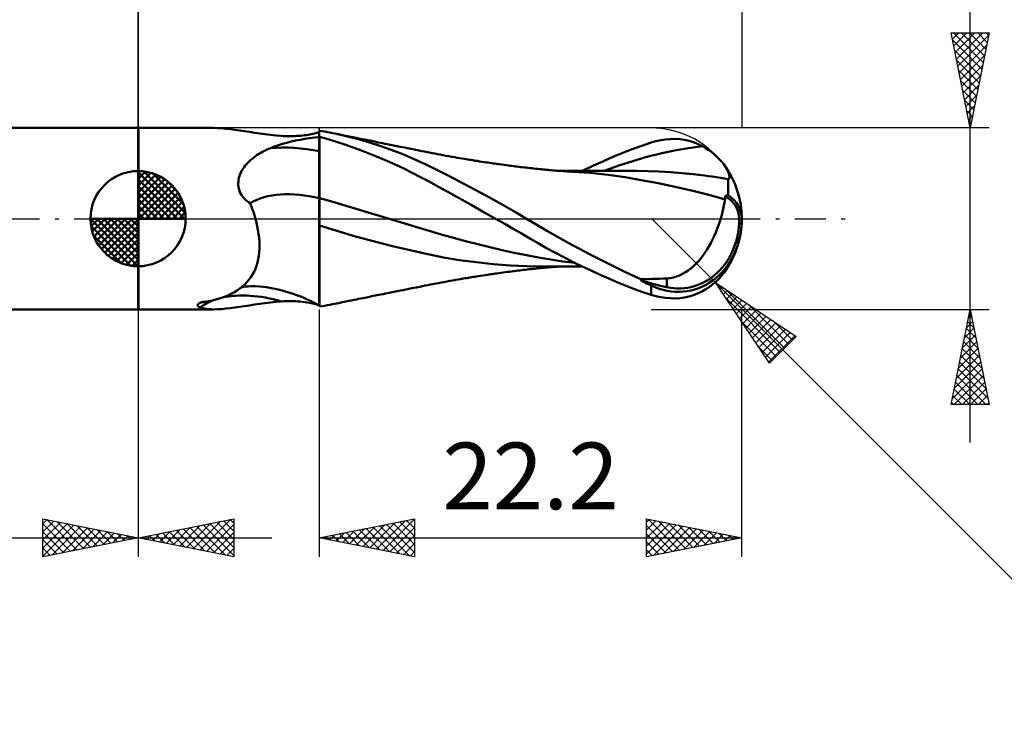
# Model space of a CAD drawing. Units: millimetres. Extents: x -49 to 73, y -27 to 42.
# Drawn here: x -6 to 46, y -27 to 10 of the extents above; entities that cross this region are included whole.
import ezdxf
from ezdxf.enums import TextEntityAlignment as Align

# ---------------------------------------------------------------- set-up
doc = ezdxf.new("R2010")
doc.units = ezdxf.units.MM
doc.header["$LTSCALE"] = 4.05
doc.linetypes.add('LONGDASH_DASH', pattern=[0.85, 0.4, -0.2, 0.05, -0.2])
for name, color, linetype in [('1', 4, 'CONTINUOUS'), ('2', 7, 'CONTINUOUS'), ('4', 2, 'LONGDASH_DASH'), ('CUT', 1, 'CONTINUOUS'), ('NOCUT', 7, 'CONTINUOUS'), ('SK1', 4, 'CONTINUOUS'), ('SK2', 7, 'CONTINUOUS'), ('SK4', 2, 'LONGDASH_DASH')]:
    doc.layers.add(name, color=color, linetype=linetype)
doc.styles.get("Standard").update_dxf_attribs({"font": 'Monospac821 BT'})

msp = doc.modelspace()

# ---------------------------------------------------------------- linework, layer by layer
at = {"layer": '1', "color": 4, "linetype": 'CONTINUOUS', "lineweight": 50}
for p, q in [((-0.01, 4.762), (0.015, 4.762)), ((-0.01, -4.763), (-0.01, 4.762)), ((0.015, -4.763), (0.015, 4.762)), ((0.015, 4.762), (3.976, 4.762)), ((4.174, 4.758), (3.972, 4.762)), ((4.386, 4.744), (4.174, 4.758)), ((4.608, 4.723), (4.386, 4.744)), ((4.839, 4.696), (4.608, 4.723)), ((5.078, 4.664), (4.839, 4.696)), ((5.325, 4.628), (5.078, 4.664)), ((5.58, 4.591), (5.325, 4.628)), ((5.842, 4.552), (5.58, 4.591)), ((6.109, 4.513), (5.842, 4.552)), ((6.382, 4.475), (6.109, 4.513)), ((6.66, 4.439), (6.382, 4.475)), ((6.942, 4.405), (6.66, 4.439)), ((7.228, 4.373), (6.942, 4.405)), ((7.517, 4.345), (7.228, 4.373)), ((7.62, 4.339), (7.517, 4.345)), ((7.722, 4.334), (7.62, 4.339)), ((7.826, 4.331), (7.722, 4.334)), ((7.929, 4.33), (7.826, 4.331)), ((7.929, 4.33), (8.033, 4.33)), ((8.033, 4.33), (8.136, 4.333)), ((8.136, 4.333), (8.239, 4.336)), ((8.239, 4.336), (8.341, 4.342)), ((8.263, 4.098), (8.502, 4.145)), ((8.341, 4.342), (8.444, 4.349)), ((8.444, 4.349), (8.545, 4.358)), ((8.502, 4.145), (8.747, 4.187)), ((8.545, 4.358), (8.645, 4.368)), ((8.645, 4.368), (8.744, 4.38)), ((8.744, 4.38), (8.841, 4.393)), ((8.747, 4.187), (8.998, 4.224)), ((8.841, 4.393), (8.935, 4.408)), ((8.935, 4.408), (9.023, 4.424)), ((8.998, 4.224), (9.253, 4.257)), ((9.023, 4.424), (9.107, 4.44)), ((9.107, 4.44), (9.184, 4.456)), ((9.184, 4.456), (9.256, 4.473)), ((9.253, 4.257), (9.515, 4.286)), ((9.256, 4.473), (9.322, 4.49)), ((9.322, 4.49), (9.381, 4.507)), ((9.381, 4.507), (9.433, 4.524)), ((9.433, 4.524), (9.477, 4.54)), ((9.477, 4.54), (9.515, 4.556)), ((9.515, 4.556), (9.516, 4.557)), ((9.515, -4.556), (9.515, 4.556)), ((9.515, 4.286), (9.516, 4.287)), ((9.516, 4.557), (9.518, 4.557)), ((9.516, 4.287), (9.518, 4.287)), ((9.518, 4.557), (9.519, 4.558)), ((9.518, 4.287), (9.519, 4.287)), ((9.519, 4.558), (9.521, 4.559)), ((9.519, 4.287), (9.521, 4.287)), ((9.521, 4.559), (9.522, 4.559)), ((9.521, 4.287), (9.522, 4.287)), ((9.522, 4.559), (9.524, 4.56)), ((9.522, 4.287), (9.525, 4.287)), ((9.524, 4.56), (9.525, 4.561)), ((9.663, 4.592), (9.525, 4.613)), ((9.525, 4.561), (9.525, 4.613)), ((9.974, 4.168), (9.525, 4.289)), ((9.525, 4.287), (9.525, 4.289)), ((9.525, 3.792), (9.525, 4.287)), ((9.8, 4.57), (9.663, 4.592)), ((9.936, 4.547), (9.8, 4.57)), ((10.07, 4.522), (9.936, 4.547)), ((10.41, 4.036), (9.974, 4.168)), ((10.204, 4.497), (10.07, 4.522)), ((10.338, 4.47), (10.204, 4.497)), ((10.919, 4.34), (10.338, 4.47)), ((10.431, 4.451), (10.338, 4.47)), ((10.523, 4.432), (10.431, 4.451)), ((10.616, 4.413), (10.523, 4.432)), ((10.709, 4.393), (10.616, 4.413)), ((10.802, 4.374), (10.709, 4.393)), ((10.896, 4.355), (10.802, 4.374)), ((10.99, 4.336), (10.896, 4.355)), ((11.511, 4.187), (10.919, 4.34)), ((11.084, 4.317), (10.99, 4.336)), ((11.177, 4.297), (11.084, 4.317)), ((11.271, 4.278), (11.177, 4.297)), ((11.365, 4.259), (11.271, 4.278)), ((11.459, 4.24), (11.365, 4.259)), ((11.567, 4.218), (11.459, 4.24)), ((12.104, 4.015), (11.511, 4.187)), ((11.676, 4.196), (11.567, 4.218)), ((11.784, 4.174), (11.676, 4.196)), ((11.893, 4.152), (11.784, 4.174)), ((11.982, 4.134), (11.893, 4.152)), ((27.459, 4.124), (27.711, 4.162)), ((27.711, 4.162), (27.962, 4.183)), ((27.962, 4.183), (28.212, 4.186)), ((28.46, 4.171), (28.212, 4.186)), ((28.705, 4.137), (28.46, 4.171)), ((6.737, 3.614), (6.84, 3.661)), ((6.84, 3.661), (6.945, 3.705)), ((6.945, 3.705), (7.151, 3.785)), ((7.151, 3.785), (7.362, 3.858)), ((7.362, 3.858), (7.579, 3.926)), ((7.579, 3.926), (7.802, 3.989)), ((7.802, 3.989), (8.03, 4.046)), ((8.03, 4.046), (8.263, 4.098)), ((9.525, 3.756), (9.525, 3.792)), ((9.525, 3.719), (9.525, 3.756)), ((9.525, 3.683), (9.525, 3.719)), ((9.525, 3.647), (9.525, 3.683)), ((9.525, 3.61), (9.525, 3.647)), ((10.847, 3.893), (10.41, 4.036)), ((11.286, 3.74), (10.847, 3.893)), ((11.726, 3.578), (11.286, 3.74)), ((12.072, 4.116), (11.982, 4.134)), ((12.161, 4.098), (12.072, 4.116)), ((12.699, 3.823), (12.104, 4.015)), ((12.251, 4.08), (12.161, 4.098)), ((12.34, 4.062), (12.251, 4.08)), ((12.43, 4.044), (12.34, 4.062)), ((12.519, 4.026), (12.43, 4.044)), ((12.609, 4.008), (12.519, 4.026)), ((12.726, 3.985), (12.609, 4.008)), ((13.298, 3.611), (12.699, 3.823)), ((12.843, 3.961), (12.726, 3.985)), ((12.959, 3.938), (12.843, 3.961)), ((13.076, 3.914), (12.959, 3.938)), ((13.162, 3.897), (13.076, 3.914)), ((13.248, 3.88), (13.162, 3.897)), ((13.334, 3.863), (13.248, 3.88)), ((13.42, 3.846), (13.334, 3.863)), ((13.506, 3.829), (13.42, 3.846)), ((13.592, 3.812), (13.506, 3.829)), ((13.678, 3.795), (13.592, 3.812)), ((13.764, 3.778), (13.678, 3.795)), ((13.888, 3.753), (13.764, 3.778)), ((14.012, 3.729), (13.888, 3.753)), ((14.136, 3.704), (14.012, 3.729)), ((14.26, 3.679), (14.136, 3.704)), ((14.421, 3.648), (14.26, 3.679)), ((14.582, 3.616), (14.421, 3.648)), ((25.46, 3.455), (25.958, 3.652)), ((25.958, 3.652), (26.454, 3.833)), ((26.454, 3.833), (26.952, 3.997)), ((26.952, 3.997), (27.206, 4.069)), ((27.206, 4.069), (27.459, 4.124)), ((28.181, 3.578), (28.912, 3.706)), ((28.946, 4.083), (28.705, 4.137)), ((28.912, 3.706), (29.643, 3.806)), ((29.183, 4.01), (28.946, 4.083)), ((29.416, 3.918), (29.183, 4.01)), ((29.643, 3.806), (29.416, 3.918)), ((29.814, 3.707), (29.643, 3.806)), ((29.979, 3.599), (29.814, 3.707)), ((5.902, 3.08), (5.983, 3.15)), ((5.983, 3.15), (6.069, 3.218)), ((6.069, 3.218), (6.157, 3.282)), ((6.157, 3.282), (6.248, 3.344)), ((6.248, 3.344), (6.342, 3.404)), ((6.342, 3.404), (6.438, 3.46)), ((6.438, 3.46), (6.536, 3.514)), ((6.536, 3.514), (6.635, 3.566)), ((6.635, 3.566), (6.737, 3.614)), ((9.525, 3.574), (9.525, 3.61)), ((9.525, 3.537), (9.525, 3.574)), ((9.525, 3.406), (9.525, 3.537)), ((9.525, 3.271), (9.525, 3.406)), ((9.525, 3.134), (9.525, 3.271)), ((9.525, 2.994), (9.525, 3.134)), ((12.167, 3.407), (11.726, 3.578)), ((12.61, 3.226), (12.167, 3.407)), ((13.056, 3.036), (12.61, 3.226)), ((13.898, 3.38), (13.298, 3.611)), ((14.495, 3.13), (13.898, 3.38)), ((15.085, 2.861), (14.495, 3.13)), ((14.742, 3.584), (14.582, 3.616)), ((14.903, 3.552), (14.742, 3.584)), ((15.038, 3.526), (14.903, 3.552)), ((15.173, 3.499), (15.038, 3.526)), ((15.309, 3.472), (15.173, 3.499)), ((15.444, 3.445), (15.309, 3.472)), ((15.587, 3.417), (15.444, 3.445)), ((15.729, 3.39), (15.587, 3.417)), ((15.871, 3.363), (15.729, 3.39)), ((16.013, 3.336), (15.871, 3.363)), ((16.167, 3.307), (16.013, 3.336)), ((16.321, 3.279), (16.167, 3.307)), ((16.474, 3.252), (16.321, 3.279)), ((16.628, 3.225), (16.474, 3.252)), ((16.759, 3.202), (16.628, 3.225)), ((16.889, 3.179), (16.759, 3.202)), ((17.02, 3.157), (16.889, 3.179)), ((17.15, 3.135), (17.02, 3.157)), ((17.233, 3.121), (17.15, 3.135)), ((17.316, 3.108), (17.233, 3.121)), ((17.399, 3.094), (17.316, 3.108)), ((24.413, 3.008), (24.945, 3.24)), ((24.945, 3.24), (25.46, 3.455)), ((25.989, 3.027), (26.72, 3.24)), ((26.72, 3.24), (27.451, 3.423)), ((27.451, 3.423), (28.181, 3.578)), ((30.135, 3.485), (29.979, 3.599)), ((30.284, 3.364), (30.135, 3.485)), ((30.423, 3.238), (30.284, 3.364)), ((30.55, 3.11), (30.423, 3.238)), ((30.663, 2.983), (30.55, 3.11)), ((5.463, 2.556), (5.512, 2.634)), ((5.512, 2.634), (5.565, 2.712)), ((5.565, 2.712), (5.623, 2.788)), ((5.623, 2.788), (5.685, 2.863)), ((5.685, 2.863), (5.753, 2.937)), ((5.753, 2.937), (5.825, 3.009)), ((5.825, 3.009), (5.902, 3.08)), ((9.525, 2.852), (9.525, 2.994)), ((9.525, 2.709), (9.525, 2.852)), ((9.525, 2.566), (9.525, 2.709)), ((13.503, 2.836), (13.056, 3.036)), ((13.95, 2.628), (13.503, 2.836)), ((14.395, 2.411), (13.95, 2.628)), ((15.661, 2.58), (15.085, 2.861)), ((17.481, 3.081), (17.399, 3.094)), ((17.564, 3.068), (17.481, 3.081)), ((17.647, 3.055), (17.564, 3.068)), ((17.729, 3.042), (17.647, 3.055)), ((17.812, 3.029), (17.729, 3.042)), ((17.936, 3.01), (17.812, 3.029)), ((18.059, 2.991), (17.936, 3.01)), ((18.183, 2.972), (18.059, 2.991)), ((18.307, 2.954), (18.183, 2.972)), ((18.393, 2.941), (18.307, 2.954)), ((18.479, 2.928), (18.393, 2.941)), ((18.565, 2.916), (18.479, 2.928)), ((18.651, 2.903), (18.565, 2.916)), ((18.737, 2.891), (18.651, 2.903)), ((18.824, 2.879), (18.737, 2.891)), ((18.91, 2.867), (18.824, 2.879)), ((18.996, 2.855), (18.91, 2.867)), ((19.111, 2.839), (18.996, 2.855)), ((19.227, 2.824), (19.111, 2.839)), ((19.342, 2.808), (19.227, 2.824)), ((19.458, 2.793), (19.342, 2.808)), ((19.548, 2.781), (19.458, 2.793)), ((19.638, 2.77), (19.548, 2.781)), ((19.729, 2.758), (19.638, 2.77)), ((19.819, 2.747), (19.729, 2.758)), ((19.909, 2.736), (19.819, 2.747)), ((19.999, 2.724), (19.909, 2.736)), ((20.09, 2.713), (19.999, 2.724)), ((20.18, 2.702), (20.09, 2.713)), ((20.28, 2.69), (20.18, 2.702)), ((20.38, 2.679), (20.28, 2.69)), ((20.48, 2.667), (20.38, 2.679)), ((20.581, 2.656), (20.48, 2.667)), ((20.679, 2.645), (20.581, 2.656)), ((20.776, 2.634), (20.679, 2.645)), ((20.874, 2.623), (20.776, 2.634)), ((20.972, 2.613), (20.874, 2.623)), ((21.07, 2.603), (20.972, 2.613)), ((21.168, 2.593), (21.07, 2.603)), ((21.266, 2.584), (21.168, 2.593)), ((23.345, 2.513), (23.879, 2.766)), ((23.879, 2.766), (24.413, 3.008)), ((24.528, 2.528), (25.258, 2.786)), ((25.258, 2.786), (25.989, 3.027)), ((30.762, 2.858), (30.663, 2.983)), ((30.848, 2.737), (30.762, 2.858)), ((30.919, 2.622), (30.848, 2.737)), ((30.977, 2.513), (30.919, 2.622)), ((5.273, 2.045), (5.292, 2.135)), ((5.292, 2.135), (5.316, 2.224)), ((5.316, 2.224), (5.346, 2.311)), ((5.346, 2.311), (5.381, 2.395)), ((5.381, 2.395), (5.42, 2.477)), ((5.42, 2.477), (5.463, 2.556)), ((9.525, 2.424), (9.525, 2.566)), ((9.525, 2.283), (9.525, 2.424)), ((9.525, 2.144), (9.525, 2.283)), ((9.525, 2.007), (9.525, 2.144)), ((14.839, 2.185), (14.395, 2.411)), ((15.279, 1.951), (14.839, 2.185)), ((16.247, 2.283), (15.661, 2.58)), ((16.844, 1.975), (16.247, 2.283)), ((21.364, 2.575), (21.266, 2.584)), ((21.448, 2.567), (21.364, 2.575)), ((21.532, 2.559), (21.448, 2.567)), ((21.616, 2.552), (21.532, 2.559)), ((21.7, 2.545), (21.616, 2.552)), ((21.806, 2.536), (21.7, 2.545)), ((21.912, 2.528), (21.806, 2.536)), ((22.018, 2.52), (21.912, 2.528)), ((22.129, 2.512), (21.991, 2.512)), ((22.124, 2.512), (22.018, 2.52)), ((22.23, 2.504), (22.124, 2.512)), ((22.261, 2.512), (22.129, 2.512)), ((22.336, 2.497), (22.23, 2.504)), ((22.393, 2.512), (22.261, 2.512)), ((22.441, 2.49), (22.336, 2.497)), ((22.531, 2.512), (22.393, 2.512)), ((22.547, 2.483), (22.441, 2.49)), ((22.69, 2.511), (22.531, 2.512)), ((22.683, 2.475), (22.547, 2.483)), ((22.818, 2.467), (22.683, 2.475)), ((22.847, 2.511), (22.69, 2.511)), ((23.749, 2.401), (22.818, 2.467)), ((23.003, 2.511), (22.847, 2.511)), ((23.162, 2.51), (23.003, 2.511)), ((23.327, 2.51), (23.162, 2.51)), ((23.491, 2.509), (23.327, 2.51)), ((23.66, 2.509), (23.491, 2.509)), ((23.798, 2.509), (23.66, 2.509)), ((24.694, 2.303), (23.749, 2.401)), ((23.923, 2.508), (23.798, 2.509)), ((24.047, 2.508), (23.923, 2.508)), ((24.175, 2.508), (24.047, 2.508)), ((24.279, 2.507), (24.175, 2.508)), ((24.375, 2.507), (24.279, 2.507)), ((24.471, 2.507), (24.375, 2.507)), ((24.568, 2.507), (24.471, 2.507)), ((24.664, 2.507), (24.568, 2.507)), ((24.76, 2.506), (24.664, 2.507)), ((25.585, 2.177), (24.694, 2.303)), ((24.857, 2.506), (24.76, 2.506)), ((24.953, 2.506), (24.857, 2.506)), ((25.049, 2.506), (24.953, 2.506)), ((25.145, 2.506), (25.049, 2.506)), ((25.24, 2.506), (25.145, 2.506)), ((25.336, 2.505), (25.24, 2.506)), ((25.441, 2.505), (25.336, 2.505)), ((25.547, 2.505), (25.441, 2.505)), ((25.653, 2.505), (25.547, 2.505)), ((26.42, 2.03), (25.585, 2.177)), ((25.866, 2.505), (25.653, 2.505)), ((25.973, 2.505), (25.866, 2.505)), ((26.079, 2.504), (25.973, 2.505)), ((26.185, 2.504), (26.079, 2.504)), ((26.781, 2.497), (26.185, 2.504)), ((27.377, 2.475), (26.781, 2.497)), ((27.973, 2.442), (27.377, 2.475)), ((28.568, 2.396), (27.973, 2.442)), ((29.164, 2.338), (28.568, 2.396)), ((29.76, 2.267), (29.164, 2.338)), ((29.967, 2.24), (29.76, 2.267)), ((30.174, 2.211), (29.967, 2.24)), ((30.382, 2.18), (30.174, 2.211)), ((30.589, 2.147), (30.382, 2.18)), ((30.796, 2.113), (30.589, 2.147)), ((31.003, 2.078), (30.796, 2.113)), ((31.021, 2.411), (30.977, 2.513)), ((31.003, 2.078), (31.044, 2.11)), ((31.003, 2.017), (31.003, 2.078)), ((31.052, 2.316), (31.021, 2.411)), ((31.044, 2.11), (31.065, 2.162)), ((31.067, 2.232), (31.052, 2.316)), ((31.065, 2.162), (31.067, 2.232)), ((5.256, 1.859), (5.261, 1.953)), ((5.258, 1.765), (5.256, 1.859)), ((5.268, 1.671), (5.258, 1.765)), ((5.261, 1.953), (5.273, 2.045)), ((5.286, 1.577), (5.268, 1.671)), ((5.312, 1.484), (5.286, 1.577)), ((9.525, 1.873), (9.525, 2.007)), ((9.525, 1.742), (9.525, 1.873)), ((9.525, 1.617), (9.525, 1.742)), ((9.525, 1.496), (9.525, 1.617)), ((15.742, 1.697), (15.279, 1.951)), ((16.266, 1.406), (15.742, 1.697)), ((17.445, 1.659), (16.844, 1.975)), ((18.045, 1.336), (17.445, 1.659)), ((27.317, 1.857), (26.42, 2.03)), ((28.214, 1.67), (27.317, 1.857)), ((29.135, 1.461), (28.214, 1.67)), ((31, 1.582), (31.001, 1.663)), ((31, 1.498), (31, 1.582)), ((31.001, 1.815), (31.002, 1.886)), ((31.001, 1.74), (31.001, 1.815)), ((31.001, 1.663), (31.001, 1.74)), ((31.002, 1.953), (31.003, 2.017)), ((31.002, 1.886), (31.002, 1.953)), ((5.346, 1.393), (5.312, 1.484)), ((5.388, 1.305), (5.346, 1.393)), ((5.439, 1.22), (5.388, 1.305)), ((5.497, 1.139), (5.439, 1.22)), ((5.562, 1.063), (5.497, 1.139)), ((5.634, 0.993), (5.562, 1.063)), ((9.525, 1.381), (9.525, 1.496)), ((9.525, 1.272), (9.525, 1.381)), ((9.525, 1.171), (9.525, 1.272)), ((9.525, 1.076), (9.525, 1.171)), ((10.164, 0.894), (9.525, 1.076)), ((9.525, 0.993), (9.525, 1.076)), ((16.856, 1.077), (16.266, 1.406)), ((17.492, 0.721), (16.856, 1.077)), ((18.643, 1.008), (18.045, 1.336)), ((30.053, 1.227), (29.135, 1.461)), ((30.835, 1.001), (30.053, 1.227)), ((30.835, 1.195), (30.859, 1.201)), ((30.835, 1.168), (30.835, 1.195)), ((30.835, 1.141), (30.835, 1.168)), ((30.835, 1.113), (30.835, 1.141)), ((30.835, 1.085), (30.835, 1.113)), ((30.835, 1.057), (30.835, 1.085)), ((30.835, 1.029), (30.835, 1.057)), ((30.859, 1.201), (30.882, 1.206)), ((30.882, 1.206), (30.905, 1.211)), ((30.905, 1.211), (30.929, 1.217)), ((30.929, 1.217), (30.952, 1.222)), ((30.952, 1.222), (30.975, 1.227)), ((30.975, 1.227), (30.999, 1.232)), ((30.999, 1.412), (31, 1.498)), ((30.999, 1.324), (30.999, 1.412)), ((30.999, 1.232), (30.999, 1.324)), ((5.71, 0.928), (5.634, 0.993)), ((5.792, 0.868), (5.71, 0.928)), ((5.878, 0.815), (5.792, 0.868)), ((5.924, 0.701), (5.878, 0.815)), ((5.968, 0.587), (5.924, 0.701)), ((6.01, 0.471), (5.968, 0.587)), ((9.525, 0.908), (9.525, 0.993)), ((9.525, 0.823), (9.525, 0.908)), ((9.525, 0.736), (9.525, 0.823)), ((9.525, 0.648), (9.525, 0.736)), ((9.525, 0.56), (9.525, 0.648)), ((9.525, 0.47), (9.525, 0.56)), ((10.804, 0.705), (10.164, 0.894)), ((11.443, 0.516), (10.804, 0.705)), ((18.13, 0.362), (17.492, 0.721)), ((19.24, 0.673), (18.643, 1.008)), ((19.832, 0.333), (19.24, 0.673)), ((30.705, 0.359), (30.744, 0.524)), ((30.744, 0.524), (30.778, 0.686)), ((30.778, 0.686), (30.809, 0.845)), ((30.809, 0.845), (30.835, 1.001)), ((30.835, 1.001), (30.835, 1.029)), ((6.05, 0.354), (6.01, 0.471)), ((6.088, 0.237), (6.05, 0.354)), ((6.124, 0.119), (6.088, 0.237)), ((6.158, 0), (6.124, 0.119)), ((6.209, -0.197), (6.158, 0)), ((9.525, 0.38), (9.525, 0.47)), ((9.525, 0.289), (9.525, 0.38)), ((9.525, 0.198), (9.525, 0.289)), ((9.525, 0.107), (9.525, 0.198)), ((9.525, -3.248), (9.525, 0.107)), ((12.082, 0.326), (11.443, 0.516)), ((12.722, 0.136), (12.082, 0.326)), ((13.361, -0.055), (12.722, 0.136)), ((18.769, 0), (18.13, 0.362)), ((18.776, -0.004), (18.769, 0)), ((20.399, 0), (19.832, 0.333)), ((30.561, -0.146), (30.614, 0.024)), ((30.614, 0.024), (30.661, 0.192)), ((30.661, 0.192), (30.705, 0.359)), ((31.715, 0.001), (31.581, 0.01)), ((6.254, -0.395), (6.209, -0.197)), ((6.292, -0.594), (6.254, -0.395)), ((11.41, -0.938), (9.525, -0.356)), ((14, -0.246), (13.361, -0.055)), ((14.64, -0.438), (14, -0.246)), ((15.279, -0.631), (14.64, -0.438)), ((18.784, -0.009), (18.776, -0.004)), ((18.792, -0.013), (18.784, -0.009)), ((18.807, -0.022), (18.792, -0.013)), ((18.815, -0.027), (18.807, -0.022)), ((18.814, -0.026), (18.814, -0.026)), ((18.815, -0.026), (18.814, -0.026)), ((18.814, -0.026), (18.814, -0.026)), ((18.814, -0.026), (18.814, -0.026)), ((18.815, -0.026), (18.814, -0.026)), ((18.814, -0.026), (18.814, -0.026)), ((18.814, -0.026), (18.814, -0.026)), ((18.815, -0.026), (18.815, -0.026)), ((18.815, -0.026), (18.815, -0.026)), ((18.815, -0.026), (18.815, -0.026)), ((18.815, -0.026), (18.815, -0.026)), ((19.257, -0.279), (18.815, -0.027)), ((19.698, -0.532), (19.257, -0.279)), ((20.948, -0.327), (20.398, -0.001)), ((21.502, -0.65), (20.948, -0.327)), ((30.424, -0.535), (30.495, -0.34)), ((30.495, -0.34), (30.561, -0.146)), ((6.324, -0.793), (6.292, -0.594)), ((6.348, -0.991), (6.324, -0.793)), ((6.364, -1.189), (6.348, -0.991)), ((13.352, -1.438), (11.41, -0.938)), ((15.918, -0.823), (15.279, -0.631)), ((16.557, -1.005), (15.918, -0.823)), ((17.197, -1.178), (16.557, -1.005)), ((20.137, -0.786), (19.698, -0.532)), ((20.574, -1.039), (20.137, -0.786)), ((22.062, -0.967), (21.502, -0.65)), ((22.624, -1.279), (22.062, -0.967)), ((30.177, -1.101), (30.265, -0.916)), ((30.265, -0.916), (30.347, -0.727)), ((30.347, -0.727), (30.424, -0.535)), ((6.371, -1.384), (6.364, -1.189)), ((6.37, -1.575), (6.371, -1.384)), ((15.051, -1.827), (13.352, -1.438)), ((17.836, -1.343), (17.197, -1.178)), ((18.476, -1.499), (17.836, -1.343)), ((19.115, -1.648), (18.476, -1.499)), ((21.012, -1.291), (20.574, -1.039)), ((21.461, -1.543), (21.012, -1.291)), ((21.925, -1.794), (21.461, -1.543)), ((23.188, -1.584), (22.624, -1.279)), ((29.882, -1.63), (29.986, -1.458)), ((29.986, -1.458), (30.084, -1.282)), ((30.084, -1.282), (30.177, -1.101)), ((6.308, -2.13), (6.339, -1.949)), ((6.339, -1.949), (6.359, -1.764)), ((6.359, -1.764), (6.37, -1.575)), ((16.032, -2.032), (15.051, -1.827)), ((16.885, -2.176), (16.032, -2.032)), ((19.754, -1.788), (19.115, -1.648)), ((20.393, -1.921), (19.754, -1.788)), ((21.033, -2.043), (20.393, -1.921)), ((21.672, -2.151), (21.033, -2.043)), ((22.393, -2.039), (21.925, -1.794)), ((22.861, -2.276), (22.393, -2.039)), ((23.75, -1.881), (23.188, -1.584)), ((24.309, -2.169), (23.75, -1.881)), ((29.543, -2.102), (29.66, -1.953)), ((29.66, -1.953), (29.774, -1.795)), ((29.774, -1.795), (29.882, -1.63)), ((6.155, -2.637), (6.216, -2.475)), ((6.216, -2.475), (6.267, -2.306)), ((6.267, -2.306), (6.308, -2.13)), ((17.756, -2.291), (16.885, -2.176)), ((18.656, -2.385), (17.756, -2.291)), ((19.558, -2.455), (18.656, -2.385)), ((20.424, -2.498), (19.558, -2.455)), ((21.248, -2.513), (20.424, -2.498)), ((21.232, -2.587), (21.333, -2.578)), ((21.248, -2.513), (21.34, -2.513)), ((21.333, -2.578), (21.42, -2.569)), ((21.34, -2.513), (21.432, -2.513)), ((21.42, -2.569), (21.504, -2.562)), ((21.432, -2.513), (21.524, -2.513)), ((21.504, -2.562), (21.589, -2.554)), ((21.524, -2.513), (21.616, -2.513)), ((21.589, -2.554), (21.674, -2.547)), ((21.616, -2.513), (21.708, -2.513)), ((22.311, -2.243), (21.672, -2.151)), ((21.674, -2.547), (21.772, -2.539)), ((21.708, -2.513), (21.8, -2.513)), ((21.772, -2.539), (21.88, -2.53)), ((21.8, -2.513), (21.892, -2.513)), ((21.88, -2.53), (21.987, -2.522)), ((21.892, -2.513), (21.99, -2.513)), ((21.99, -2.513), (22.131, -2.512)), ((22.131, -2.512), (22.265, -2.512)), ((22.265, -2.512), (22.4, -2.512)), ((22.951, -2.321), (22.311, -2.243)), ((22.4, -2.512), (22.541, -2.512)), ((22.541, -2.512), (22.702, -2.511)), ((22.702, -2.511), (22.859, -2.511)), ((22.859, -2.511), (23.017, -2.51)), ((23.329, -2.506), (22.861, -2.276)), ((23.017, -2.51), (23.179, -2.51)), ((23.179, -2.51), (23.346, -2.51)), ((23.799, -2.728), (23.329, -2.506)), ((24.86, -2.447), (24.309, -2.169)), ((25.39, -2.709), (24.86, -2.447)), ((29.036, -2.613), (29.168, -2.499)), ((29.168, -2.499), (29.297, -2.376)), ((29.297, -2.376), (29.422, -2.244)), ((29.422, -2.244), (29.543, -2.102)), ((5.815, -3.212), (5.914, -3.079)), ((5.914, -3.079), (6.004, -2.939)), ((6.004, -2.939), (6.084, -2.791)), ((6.084, -2.791), (6.155, -2.637)), ((17.265, -3.116), (17.349, -3.103)), ((17.349, -3.103), (17.432, -3.089)), ((17.432, -3.089), (17.515, -3.076)), ((17.515, -3.076), (17.598, -3.062)), ((17.598, -3.062), (17.682, -3.049)), ((17.682, -3.049), (17.765, -3.036)), ((17.765, -3.036), (17.86, -3.021)), ((17.86, -3.021), (17.99, -3.001)), ((17.99, -3.001), (18.115, -2.982)), ((18.115, -2.982), (18.243, -2.963)), ((18.243, -2.963), (18.346, -2.948)), ((18.346, -2.948), (18.433, -2.935)), ((18.433, -2.935), (18.52, -2.922)), ((18.52, -2.922), (18.607, -2.91)), ((18.607, -2.91), (18.693, -2.897)), ((18.693, -2.897), (18.78, -2.885)), ((18.78, -2.885), (18.867, -2.873)), ((18.867, -2.873), (18.954, -2.861)), ((18.954, -2.861), (19.052, -2.847)), ((19.052, -2.847), (19.171, -2.831)), ((19.171, -2.831), (19.287, -2.816)), ((19.287, -2.816), (19.407, -2.8)), ((19.407, -2.8), (19.506, -2.787)), ((19.506, -2.787), (19.597, -2.775)), ((19.597, -2.775), (19.688, -2.763)), ((19.688, -2.763), (19.779, -2.752)), ((19.779, -2.752), (19.87, -2.74)), ((19.87, -2.74), (19.961, -2.729)), ((19.961, -2.729), (20.052, -2.718)), ((20.052, -2.718), (20.142, -2.707)), ((20.142, -2.707), (20.238, -2.695)), ((20.238, -2.695), (20.34, -2.683)), ((20.34, -2.683), (20.441, -2.672)), ((20.441, -2.672), (20.542, -2.66)), ((20.542, -2.66), (20.641, -2.649)), ((20.641, -2.649), (20.739, -2.638)), ((20.739, -2.638), (20.838, -2.627)), ((20.838, -2.627), (20.936, -2.617)), ((20.936, -2.617), (21.035, -2.607)), ((21.035, -2.607), (21.134, -2.597)), ((21.134, -2.597), (21.232, -2.587)), ((24.268, -2.943), (23.799, -2.728)), ((24.736, -3.15), (24.268, -2.943)), ((25.904, -2.954), (25.39, -2.709)), ((26.415, -3.185), (25.904, -2.954)), ((27.953, -3.121), (28.121, -3.088)), ((28.121, -3.088), (28.285, -3.04)), ((28.285, -3.04), (28.446, -2.978)), ((28.446, -2.978), (28.602, -2.903)), ((28.602, -2.903), (28.753, -2.816)), ((28.753, -2.816), (28.897, -2.719)), ((28.897, -2.719), (29.036, -2.613)), ((30.465, -3.197), (30.575, -3.083)), ((30.575, -3.083), (30.673, -2.97)), ((30.673, -2.97), (30.761, -2.859)), ((5.337, -3.672), (5.469, -3.568)), ((5.421, -3.607), (5.535, -3.584)), ((5.469, -3.568), (5.593, -3.456)), ((5.535, -3.584), (5.655, -3.567)), ((5.593, -3.456), (5.708, -3.338)), ((5.655, -3.567), (5.774, -3.557)), ((5.708, -3.338), (5.815, -3.212)), ((5.774, -3.557), (5.913, -3.55)), ((6.124, -3.551), (5.913, -3.55)), ((6.391, -3.565), (6.124, -3.551)), ((6.739, -3.604), (6.391, -3.565)), ((9.525, -3.45), (9.525, -3.248)), ((9.525, -3.639), (9.525, -3.45)), ((14.463, -3.639), (14.625, -3.607)), ((14.625, -3.607), (14.788, -3.575)), ((14.788, -3.575), (14.941, -3.545)), ((14.941, -3.545), (15.077, -3.518)), ((15.077, -3.518), (15.214, -3.491)), ((15.214, -3.491), (15.35, -3.464)), ((15.35, -3.464), (15.487, -3.437)), ((15.487, -3.437), (15.631, -3.409)), ((15.631, -3.409), (15.774, -3.381)), ((15.774, -3.381), (15.917, -3.354)), ((15.917, -3.354), (16.063, -3.327)), ((16.063, -3.327), (16.219, -3.298)), ((16.219, -3.298), (16.374, -3.27)), ((16.374, -3.27), (16.531, -3.242)), ((16.531, -3.242), (16.675, -3.216)), ((16.675, -3.216), (16.807, -3.194)), ((16.807, -3.194), (16.938, -3.171)), ((16.938, -3.171), (17.073, -3.148)), ((17.073, -3.148), (17.182, -3.13)), ((17.182, -3.13), (17.265, -3.116)), ((25.198, -3.347), (24.736, -3.15)), ((25.642, -3.529), (25.198, -3.347)), ((26.078, -3.698), (25.642, -3.529)), ((26.415, -3.185), (26.609, -3.179)), ((26.415, -3.238), (26.415, -3.185)), ((26.609, -3.179), (26.805, -3.173)), ((26.805, -3.173), (27.001, -3.167)), ((26.952, -3.997), (26.952, -3.514)), ((27.001, -3.167), (27.196, -3.16)), ((27.196, -3.16), (27.391, -3.153)), ((27.391, -3.153), (27.586, -3.146)), ((27.586, -3.146), (27.783, -3.138)), ((27.783, -3.138), (27.953, -3.121)), ((27.783, -3.603), (27.783, -3.138)), ((29.942, -3.624), (30.083, -3.524)), ((30.083, -3.524), (30.218, -3.42)), ((30.218, -3.42), (30.345, -3.31)), ((30.345, -3.31), (30.465, -3.197)), ((4.425, -4.142), (4.591, -4.08)), ((4.591, -4.08), (4.751, -4.013)), ((4.751, -4.013), (4.906, -3.938)), ((4.906, -3.938), (5.056, -3.857)), ((5.056, -3.857), (5.2, -3.768)), ((5.2, -3.768), (5.337, -3.672)), ((9.525, -3.813), (9.525, -3.639)), ((9.525, -3.972), (9.525, -3.813)), ((9.525, -4.115), (9.525, -3.972)), ((9.525, -4.242), (9.525, -4.115)), ((11.902, -4.15), (11.992, -4.132)), ((11.992, -4.132), (12.082, -4.114)), ((12.082, -4.114), (12.172, -4.096)), ((12.172, -4.096), (12.262, -4.077)), ((12.262, -4.077), (12.352, -4.059)), ((12.352, -4.059), (12.442, -4.041)), ((12.442, -4.041), (12.532, -4.023)), ((12.532, -4.023), (12.624, -4.005)), ((12.624, -4.005), (12.744, -3.981)), ((12.744, -3.981), (12.862, -3.957)), ((12.862, -3.957), (12.981, -3.934)), ((12.981, -3.934), (13.092, -3.911)), ((13.092, -3.911), (13.178, -3.894)), ((13.178, -3.894), (13.265, -3.877)), ((13.265, -3.877), (13.351, -3.86)), ((13.351, -3.86), (13.438, -3.842)), ((13.438, -3.842), (13.525, -3.825)), ((13.525, -3.825), (13.611, -3.808)), ((13.611, -3.808), (13.698, -3.791)), ((13.698, -3.791), (13.788, -3.773)), ((13.788, -3.773), (13.918, -3.747)), ((13.918, -3.747), (14.043, -3.723)), ((14.043, -3.723), (14.167, -3.698)), ((14.167, -3.698), (14.297, -3.672)), ((14.297, -3.672), (14.463, -3.639)), ((26.514, -3.854), (26.078, -3.698)), ((26.952, -3.997), (26.514, -3.854)), ((27.206, -4.069), (26.952, -3.997)), ((27.459, -4.124), (27.206, -4.069)), ((27.711, -4.162), (27.459, -4.124)), ((28.46, -4.171), (28.705, -4.137)), ((28.705, -4.137), (28.946, -4.083)), ((28.946, -4.083), (29.183, -4.01)), ((29.183, -4.01), (29.416, -3.918)), ((29.416, -3.918), (29.643, -3.806)), ((29.643, -3.806), (29.795, -3.718)), ((29.795, -3.718), (29.942, -3.624)), ((3.116, -4.554), (3.117, -4.541)), ((3.118, -4.566), (3.116, -4.554)), ((3.117, -4.541), (3.12, -4.528)), ((3.123, -4.579), (3.118, -4.566)), ((3.12, -4.528), (3.126, -4.515)), ((3.13, -4.591), (3.123, -4.579)), ((3.126, -4.515), (3.134, -4.503)), ((3.14, -4.603), (3.13, -4.591)), ((3.134, -4.503), (3.144, -4.49)), ((3.153, -4.615), (3.14, -4.603)), ((3.144, -4.49), (3.157, -4.478)), ((3.168, -4.627), (3.153, -4.615)), ((3.157, -4.478), (3.173, -4.465)), ((3.186, -4.638), (3.168, -4.627)), ((3.173, -4.465), (3.19, -4.454)), ((3.207, -4.648), (3.186, -4.638)), ((3.19, -4.454), (3.211, -4.442)), ((3.23, -4.659), (3.207, -4.648)), ((3.211, -4.442), (3.233, -4.43)), ((3.233, -4.43), (3.258, -4.419)), ((3.258, -4.419), (3.285, -4.409)), ((3.285, -4.409), (3.314, -4.399)), ((3.314, -4.399), (3.345, -4.391)), ((3.345, -4.391), (3.378, -4.382)), ((3.378, -4.382), (3.412, -4.375)), ((3.412, -4.375), (3.447, -4.369)), ((3.447, -4.369), (3.484, -4.364)), ((3.484, -4.364), (3.521, -4.359)), ((3.521, -4.359), (3.711, -4.327)), ((3.711, -4.327), (3.897, -4.289)), ((3.897, -4.289), (4.078, -4.246)), ((4.078, -4.246), (4.254, -4.197)), ((4.254, -4.197), (4.425, -4.142)), ((5.078, -4.664), (5.325, -4.628)), ((5.325, -4.628), (5.58, -4.591)), ((5.58, -4.591), (5.842, -4.552)), ((5.842, -4.552), (6.109, -4.513)), ((6.109, -4.513), (6.382, -4.475)), ((6.382, -4.475), (6.66, -4.439)), ((6.66, -4.439), (6.942, -4.405)), ((6.942, -4.405), (7.228, -4.373)), ((7.228, -4.373), (7.517, -4.345)), ((7.517, -4.345), (7.641, -4.338)), ((7.641, -4.338), (7.766, -4.333)), ((7.766, -4.333), (7.891, -4.33)), ((7.891, -4.33), (8.016, -4.33)), ((8.142, -4.333), (8.016, -4.33)), ((8.266, -4.338), (8.142, -4.333)), ((8.39, -4.345), (8.266, -4.338)), ((8.513, -4.355), (8.39, -4.345)), ((8.635, -4.367), (8.513, -4.355)), ((8.755, -4.381), (8.635, -4.367)), ((8.871, -4.398), (8.755, -4.381)), ((8.982, -4.416), (8.871, -4.398)), ((9.085, -4.435), (8.982, -4.416)), ((9.181, -4.455), (9.085, -4.435)), ((9.267, -4.476), (9.181, -4.455)), ((9.344, -4.497), (9.267, -4.476)), ((9.412, -4.517), (9.344, -4.497)), ((9.469, -4.537), (9.412, -4.517)), ((9.515, -4.556), (9.469, -4.537)), ((9.516, -4.557), (9.515, -4.556)), ((9.518, -4.557), (9.516, -4.557)), ((9.519, -4.558), (9.518, -4.557)), ((9.521, -4.559), (9.519, -4.558)), ((9.522, -4.559), (9.521, -4.559)), ((9.523, -4.56), (9.522, -4.559)), ((9.525, -4.352), (9.525, -4.242)), ((9.525, -4.445), (9.525, -4.352)), ((9.525, -4.519), (9.525, -4.445)), ((9.525, -4.575), (9.525, -4.519)), ((9.525, -4.613), (9.525, -4.575)), ((9.525, -4.613), (9.661, -4.592)), ((9.661, -4.592), (9.797, -4.571)), ((9.797, -4.571), (9.932, -4.547)), ((9.932, -4.547), (10.067, -4.523)), ((10.067, -4.523), (10.203, -4.497)), ((10.203, -4.497), (10.338, -4.47)), ((10.338, -4.47), (10.431, -4.451)), ((10.431, -4.451), (10.524, -4.431)), ((10.524, -4.431), (10.618, -4.412)), ((10.618, -4.412), (10.711, -4.393)), ((10.711, -4.393), (10.805, -4.374)), ((10.805, -4.374), (10.9, -4.354)), ((10.9, -4.354), (10.994, -4.335)), ((10.994, -4.335), (11.088, -4.316)), ((11.088, -4.316), (11.183, -4.296)), ((11.183, -4.296), (11.277, -4.277)), ((11.277, -4.277), (11.372, -4.258)), ((11.372, -4.258), (11.466, -4.238)), ((11.466, -4.238), (11.576, -4.216)), ((11.576, -4.216), (11.685, -4.194)), ((11.685, -4.194), (11.795, -4.172)), ((11.795, -4.172), (11.902, -4.15)), ((27.962, -4.183), (27.711, -4.162)), ((28.212, -4.186), (27.962, -4.183)), ((28.212, -4.186), (28.46, -4.171)), ((-0.01, -4.763), (0.015, -4.763)), ((0.015, -4.762), (3.976, -4.762)), ((3.256, -4.669), (3.23, -4.659)), ((3.366, -4.698), (3.256, -4.669)), ((3.48, -4.722), (3.366, -4.698)), ((3.597, -4.74), (3.48, -4.722)), ((3.718, -4.753), (3.597, -4.74)), ((3.843, -4.76), (3.718, -4.753)), ((3.972, -4.762), (3.843, -4.76)), ((3.972, -4.762), (4.174, -4.758)), ((4.174, -4.758), (4.386, -4.744)), ((4.386, -4.744), (4.608, -4.723)), ((4.608, -4.723), (4.839, -4.696)), ((4.839, -4.696), (5.078, -4.664))]:
    msp.add_line(p, q, dxfattribs=at)
msp.add_arc((26.952, 0), 4.763, 323.1524, 36.8475, dxfattribs=at)
for centre, major_axis, ratio, start_param, end_param in [((7.71, 6.826), (4.484, 2.021), 0.577709, 4.859801, 4.860125), ((10.316, -1.043), (-6.524, 2.94), 0.577709, 5.08475, 5.490849), ((9.804, -2.179), (-4.725, 2.13), 0.577709, 5.024346, 5.901173), ((27.281, -0.955), (4.242, 1.316), 0.53674, 6.13489, 6.71632), ((27.251, -0.961), (4.404, 1.366), 0.53674, 6.119313, 6.692495), ((28.146, 0.255), (-0.863, 4.03), 0.859393, 2.556638, 4.468234), ((28.17, 0.254), (-0.825, 3.852), 0.859393, 2.783856, 4.468234), ((7.71, -6.826), (-4.484, 2.021), 0.577709, 4.566998, 5.178332), ((29.547, 0.155), (-7.306, 0.742), 0.542996, 1.183563, 1.38241), ((31.725, 0), (-8.234, 0.871), 0.568606, 0.931603, 1.013958), ((7.414, -7.483), (-4.709, 2.122), 0.577709, 4.945876, 5.631694), ((7.414, -7.483), (-4.709, 2.122), 0.577709, 5.741517, 5.99182), ((7.71, -6.826), (-4.484, 2.021), 0.577709, 4.564653, 4.566998)]:
    msp.add_ellipse(centre, major_axis=major_axis, ratio=ratio, start_param=start_param, end_param=end_param, dxfattribs=at)
at = {"layer": '2', "color": 7, "linetype": 'CONTINUOUS', "lineweight": 25}
for p, q in [((43.715, -11.762), (43.715, 30.137)), ((-0.01, 4.762), (-0.01, 27.762)), ((31.715, 27.762), (31.715, 4.762)), ((43.715, 4.762), (42.715, 9.762)), ((42.715, 9.762), (44.715, 9.762)), ((42.781, 9.431), (43.113, 9.762)), ((42.791, 9.384), (44.331, 7.843)), ((42.836, 9.762), (44.402, 8.197)), ((42.852, 9.077), (43.537, 9.762)), ((42.923, 8.724), (43.962, 9.762)), ((42.993, 8.37), (44.386, 9.762)), ((43.064, 8.017), (44.691, 9.644)), ((43.261, 9.762), (44.473, 8.55)), ((43.685, 9.762), (44.543, 8.904)), ((44.715, 9.762), (43.715, 4.762)), ((44.109, 9.762), (44.614, 9.258)), ((44.533, 9.762), (44.685, 9.611)), ((42.897, 8.853), (44.26, 7.49)), ((43.135, 7.663), (44.585, 9.113)), ((43.003, 8.323), (44.19, 7.136)), ((43.206, 7.31), (44.479, 8.583)), ((43.109, 7.793), (44.119, 6.783)), ((43.276, 6.956), (44.373, 8.053)), ((43.215, 7.262), (44.048, 6.429)), ((43.347, 6.602), (44.267, 7.522)), ((43.321, 6.732), (43.978, 6.076)), ((43.418, 6.249), (44.161, 6.992)), ((43.488, 5.895), (44.055, 6.462)), ((43.427, 6.202), (43.907, 5.722)), ((43.559, 5.542), (43.949, 5.931)), ((43.533, 5.671), (43.836, 5.368)), ((43.63, 5.188), (43.843, 5.401)), ((44.715, 4.762), (26.952, 4.762)), ((43.639, 5.141), (43.765, 5.015)), ((43.701, 4.835), (43.737, 4.871)), ((30.335, -3.353), (26.967, 0.015)), ((30.335, -3.353), (53.744, -26.763)), ((30.335, -3.353), (34.577, -6.181)), ((33.163, -7.596), (30.335, -3.353)), ((30.407, -3.461), (30.443, -3.425)), ((30.577, -3.716), (30.698, -3.595)), ((30.746, -3.97), (30.952, -3.765)), ((30.818, -3.675), (33.951, -6.808)), ((30.916, -4.225), (31.207, -3.934)), ((31.086, -4.48), (31.461, -4.104)), ((30.861, -4.143), (33.739, -7.02)), ((31.256, -4.734), (31.716, -4.274)), ((31.425, -4.989), (31.971, -4.443)), ((31.595, -5.243), (32.225, -4.613)), ((32.091, -4.523), (34.163, -6.596)), ((-0.01, -4.763), (-0.01, -17.762)), ((0.02, -17.762), (0.02, -4.763)), ((9.515, -4.763), (9.515, -17.762)), ((26.952, -4.763), (44.715, -4.763)), ((31.715, -17.762), (31.715, -4.763)), ((31.765, -5.498), (32.48, -4.783)), ((31.934, -5.752), (32.734, -4.953)), ((32.104, -6.007), (32.989, -5.122)), ((42.715, -9.763), (43.715, -4.763)), ((43.628, -5.196), (43.773, -5.051)), ((43.656, -5.058), (43.804, -5.206)), ((43.715, -4.763), (44.715, -9.763)), ((31.71, -5.415), (33.527, -7.232)), ((32.274, -6.261), (33.243, -5.292)), ((32.444, -6.516), (33.498, -5.462)), ((32.613, -6.771), (33.752, -5.631)), ((33.363, -5.372), (34.375, -6.384)), ((43.522, -5.726), (43.843, -5.405)), ((43.585, -5.411), (43.91, -5.736)), ((32.783, -7.025), (34.007, -5.801)), ((32.953, -7.28), (34.262, -5.971)), ((33.122, -7.534), (34.516, -6.14)), ((34.577, -6.181), (33.163, -7.596)), ((43.31, -6.787), (43.985, -6.112)), ((43.416, -6.256), (43.914, -5.758)), ((43.444, -6.119), (44.122, -6.797)), ((43.515, -5.765), (44.016, -6.266)), ((32.558, -6.688), (33.314, -7.444)), ((43.204, -7.317), (44.056, -6.466)), ((43.373, -6.472), (44.228, -7.327)), ((42.992, -8.378), (44.197, -7.173)), ((43.098, -7.847), (44.126, -6.819)), ((43.232, -7.179), (44.44, -8.388)), ((43.302, -6.826), (44.334, -7.857)), ((42.886, -8.908), (44.268, -7.526)), ((43.161, -7.533), (44.546, -8.918)), ((42.78, -9.438), (44.338, -7.88)), ((42.88, -9.763), (44.409, -8.233)), ((43.02, -8.24), (44.542, -9.763)), ((43.09, -7.886), (44.652, -9.448)), ((42.949, -8.593), (44.118, -9.763)), ((43.304, -9.763), (44.48, -8.587)), ((42.807, -9.301), (43.269, -9.763)), ((42.878, -8.947), (43.694, -9.763)), ((43.728, -9.763), (44.551, -8.94)), ((44.153, -9.763), (44.621, -9.294)), ((44.715, -9.763), (42.715, -9.763)), ((42.737, -9.654), (42.845, -9.763)), ((44.577, -9.763), (44.692, -9.647)), ((-5.01, -17.762), (-5.01, -15.762)), ((-5.01, -15.762), (-0.01, -16.762)), ((-5.01, -16.022), (-4.794, -15.806)), ((-5.01, -16.447), (-4.44, -15.877)), ((-5.01, -16.871), (-4.086, -15.947)), ((-5.01, -17.295), (-3.733, -16.018)), ((-5.01, -16.022), (-3.56, -17.472)), ((-4.804, -15.804), (-3.206, -17.402)), ((-4.274, -15.91), (-2.853, -17.331)), ((-3.744, -16.016), (-2.499, -17.26)), ((0.02, -16.762), (5.02, -15.762)), ((2.534, -17.265), (3.791, -16.008)), ((2.888, -17.336), (4.322, -15.902)), ((3.241, -17.407), (4.852, -15.796)), ((3.768, -16.013), (5.02, -17.265)), ((4.121, -15.942), (5.02, -16.841)), ((4.475, -15.872), (5.02, -16.417)), ((4.829, -15.801), (5.02, -15.992)), ((5.02, -15.762), (5.02, -17.762)), ((9.515, -16.762), (14.515, -15.762)), ((12.163, -17.292), (13.488, -15.968)), ((12.517, -17.363), (14.018, -15.862)), ((12.871, -17.434), (14.515, -15.789)), ((13.397, -15.986), (14.515, -17.104)), ((13.751, -15.915), (14.515, -16.68)), ((14.104, -15.845), (14.515, -16.255)), ((14.458, -15.774), (14.515, -15.831)), ((14.515, -15.762), (14.515, -17.762)), ((26.715, -17.762), (26.715, -15.762)), ((26.715, -15.762), (31.715, -16.762)), ((26.715, -15.927), (26.852, -15.79)), ((26.715, -16.352), (27.206, -15.861)), ((26.715, -16.776), (27.56, -15.931)), ((26.715, -17.2), (27.913, -16.002)), ((26.8, -15.78), (28.439, -17.418)), ((27.331, -15.886), (28.792, -17.347)), ((27.861, -15.992), (29.146, -17.276)), ((-5.01, -17.719), (-3.379, -16.089)), ((-5.01, -16.447), (-3.913, -17.543)), ((-4.534, -17.667), (-3.026, -16.159)), ((-4.003, -17.561), (-2.672, -16.23)), ((-3.473, -17.455), (-2.319, -16.301)), ((-3.213, -16.122), (-2.146, -17.19)), ((-2.943, -17.349), (-1.965, -16.371)), ((-2.683, -16.228), (-1.792, -17.119)), ((-2.412, -17.243), (-1.612, -16.442)), ((-2.153, -16.334), (-1.438, -17.048)), ((-1.882, -17.137), (-1.258, -16.513)), ((-1.622, -16.44), (-1.085, -16.977)), ((-1.092, -16.546), (-0.731, -16.907)), ((0.766, -16.912), (1.14, -16.539)), ((1.12, -16.982), (1.67, -16.433)), ((1.293, -16.508), (1.93, -17.144)), ((1.473, -17.053), (2.2, -16.326)), ((1.647, -16.437), (2.46, -17.25)), ((1.827, -17.124), (2.731, -16.22)), ((2, -16.366), (2.99, -17.357)), ((2.181, -17.195), (3.261, -16.114)), ((2.354, -16.296), (3.521, -17.463)), ((2.707, -16.225), (4.051, -17.569)), ((3.061, -16.154), (4.581, -17.675)), ((3.414, -16.084), (5.02, -17.689)), ((3.595, -17.477), (5.02, -16.052)), ((3.948, -17.548), (5.02, -16.477)), ((10.396, -16.939), (10.836, -16.498)), ((10.569, -16.552), (11.096, -17.079)), ((10.749, -17.009), (11.366, -16.392)), ((10.922, -16.481), (11.626, -17.185)), ((11.103, -17.08), (11.897, -16.286)), ((11.276, -16.41), (12.156, -17.291)), ((11.456, -17.151), (12.427, -16.18)), ((11.629, -16.34), (12.687, -17.397)), ((11.81, -17.221), (12.957, -16.074)), ((11.983, -16.269), (13.217, -17.503)), ((12.337, -16.198), (13.747, -17.609)), ((12.69, -16.127), (14.278, -17.715)), ((13.044, -16.057), (14.515, -17.528)), ((13.224, -17.504), (14.515, -16.213)), ((26.715, -17.624), (28.267, -16.073)), ((26.715, -16.118), (28.085, -17.488)), ((26.715, -16.543), (27.732, -17.559)), ((27.073, -17.691), (28.62, -16.144)), ((27.603, -17.585), (28.974, -16.214)), ((28.133, -17.479), (29.327, -16.285)), ((28.391, -16.098), (29.499, -17.206)), ((28.664, -17.373), (29.681, -16.356)), ((28.922, -16.204), (29.853, -17.135)), ((29.194, -17.267), (30.034, -16.426)), ((29.452, -16.31), (30.206, -17.064)), ((29.724, -17.161), (30.388, -16.497)), ((29.982, -16.416), (30.56, -16.994)), ((30.513, -16.522), (30.914, -16.923)), ((-18.91, -16.762), (7.02, -16.762)), ((-0.01, -16.762), (-5.01, -17.762)), ((-5.01, -16.871), (-4.267, -17.614)), ((-1.352, -17.031), (-0.904, -16.584)), ((-0.821, -16.925), (-0.551, -16.654)), ((-0.562, -16.652), (-0.378, -16.836)), ((-0.291, -16.819), (-0.197, -16.725)), ((-0.031, -16.758), (-0.024, -16.765)), ((5.02, -17.762), (0.02, -16.762)), ((0.059, -16.77), (0.079, -16.751)), ((0.232, -16.72), (0.339, -16.826)), ((0.413, -16.841), (0.609, -16.645)), ((0.586, -16.649), (0.869, -16.932)), ((0.939, -16.579), (1.399, -17.038)), ((4.302, -17.619), (5.02, -16.901)), ((9.515, -16.762), (31.715, -16.762)), ((14.515, -17.762), (9.515, -16.762)), ((9.689, -16.797), (9.775, -16.71)), ((9.862, -16.693), (10.035, -16.867)), ((10.042, -16.868), (10.306, -16.604)), ((10.215, -16.622), (10.565, -16.973)), ((13.578, -17.575), (14.515, -16.638)), ((13.931, -17.646), (14.515, -17.062)), ((31.715, -16.762), (26.715, -17.762)), ((26.715, -16.967), (27.378, -17.63)), ((30.255, -17.055), (30.742, -16.568)), ((30.785, -16.948), (31.095, -16.639)), ((31.043, -16.628), (31.267, -16.852)), ((31.315, -16.842), (31.449, -16.709)), ((31.573, -16.734), (31.621, -16.781)), ((-5.01, -17.295), (-4.62, -17.685)), ((4.655, -17.69), (5.02, -17.325)), ((14.285, -17.716), (14.515, -17.486)), ((26.715, -17.391), (27.024, -17.701)), ((-5.01, -17.719), (-4.974, -17.755)), ((5.009, -17.76), (5.02, -17.749))]:
    msp.add_line(p, q, dxfattribs=at)
at = {"layer": '4', "color": 2, "linetype": 'LONGDASH_DASH', "lineweight": 25}
msp.add_line((-0.01, 0), (31.715, 0), dxfattribs=at)
at = {"layer": 'CUT', "color": 1, "linetype": 'CONTINUOUS', "lineweight": 25}
for p, q in [((26.952, 4.762), (9.515, 4.762)), ((9.515, 4.762), (9.515, 4.757)), ((9.515, 4.757), (9.515, 0)), ((9.515, 0), (31.715, 0))]:
    msp.add_line(p, q, dxfattribs=at)
msp.add_arc((26.952, 0), 4.763, 0, 90, dxfattribs=at)
at = {"layer": 'NOCUT', "color": 7, "linetype": 'CONTINUOUS', "lineweight": 25}
for p, q in [((-0.01, 0), (-0.01, 4.762)), ((-0.01, 4.762), (0.015, 4.762)), ((9.515, 4.762), (0.015, 4.762)), ((9.515, 4.757), (9.515, 4.762)), ((9.515, 0), (9.515, 4.757)), ((0.015, 0), (-0.01, 0)), ((0.015, 0), (9.515, 0))]:
    msp.add_line(p, q, dxfattribs=at)
at = {"layer": 'SK1', "color": 4, "linetype": 'CONTINUOUS', "lineweight": 50}
for p, q in [((-0.01, 4.762), (-30.991, 4.762)), ((-0.01, 0), (-0.01, 2.5)), ((-0.01, 2.435), (0.053, 2.498)), ((-0.01, 2.081), (0.377, 2.469)), ((-0.01, 2.435), (2.425, 0)), ((-0.01, 1.728), (0.667, 2.405)), ((-0.01, 1.374), (0.931, 2.315)), ((-0.01, 1.021), (1.172, 2.202)), ((-0.01, 2.081), (2.071, 0)), ((0.298, 2.481), (2.471, 0.308)), ((0.751, 2.381), (2.371, 0.761)), ((-0.01, 0.667), (1.391, 2.069)), ((-0.01, 0.314), (1.594, 1.917)), ((-0.01, 1.728), (1.718, 0)), ((0.03, 0), (1.777, 1.747)), ((0.383, 0), (1.943, 1.559)), ((1.476, 2.01), (2, 1.486)), ((-0.01, 1.374), (1.364, 0)), ((0.737, 0), (2.091, 1.354)), ((1.091, 0), (2.219, 1.129)), ((-0.01, 1.021), (1.011, 0)), ((-0.01, 0.667), (0.657, 0)), ((1.444, 0), (2.328, 0.884)), ((1.798, 0), (2.413, 0.615)), ((-0.01, 0), (-2.51, 0)), ((-2.508, -0.063), (-2.445, 0)), ((-2.479, -0.387), (-2.091, 0)), ((-2.415, -0.677), (-1.738, 0)), ((-2.325, -0.941), (-1.384, 0)), ((-2.212, -1.182), (-1.031, 0)), ((-2.171, 0), (-0.01, -2.161)), ((-2.079, -1.401), (-0.677, 0)), ((-1.927, -1.604), (-0.324, 0)), ((-1.818, 0), (-0.01, -1.808)), ((-1.464, 0), (-0.01, -1.454)), ((-1.111, 0), (-0.01, -1.101)), ((-0.757, 0), (-0.01, -0.747)), ((-0.403, 0), (-0.01, -0.393)), ((-0.05, 0), (-0.01, -0.04)), ((-0.01, 0.314), (0.304, 0)), ((-0.01, 0), (2.49, 0)), ((-0.01, -2.5), (-0.01, 0)), ((2.151, 0), (2.469, 0.318)), ((-2.51, -0.015), (-0.025, -2.5)), ((-2.476, -0.402), (-0.412, -2.466)), ((-1.757, -1.787), (-0.01, -0.04)), ((-1.569, -1.953), (-0.01, -0.393)), ((-2.347, -0.884), (-0.894, -2.337)), ((-1.364, -2.101), (-0.01, -0.747)), ((-1.139, -2.229), (-0.01, -1.101)), ((-0.894, -2.338), (-0.01, -1.454)), ((-0.625, -2.423), (-0.01, -1.808)), ((-0.328, -2.479), (-0.01, -2.161)), ((-30.991, -4.763), (-0.01, -4.763))]:
    msp.add_line(p, q, dxfattribs=at)
for start, end in [(90, 180), (0, 90), (180, 270), (270, 0)]:
    msp.add_arc((-0.01, 0), 2.5, start, end, dxfattribs=at)
at = {"layer": 'SK2', "color": 7, "linetype": 'CONTINUOUS', "lineweight": 25}
for p, q in [((31.715, 37.763), (31.715, 4.762)), ((-0.01, 17.762), (-0.01, 4.762))]:
    msp.add_line(p, q, dxfattribs=at)
at = {"layer": 'SK4', "color": 2, "linetype": 'LONGDASH_DASH', "lineweight": 25}
msp.add_line((-37.785, 0), (37.715, 0), dxfattribs=at)

# ---------------------------------------------------------------- texts
at = {"layer": '2', "color": 7, "linetype": 'CONTINUOUS', "lineweight": 25}
msp.add_text('22.2', height=3.5, dxfattribs=at).set_placement((20.615, -15.262), align=Align.CENTER)

doc.saveas('drawing.dxf')
